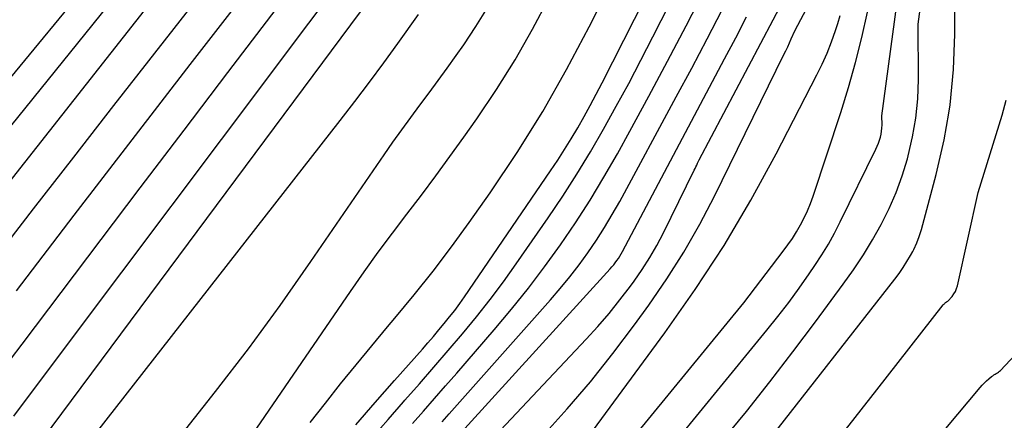
# Model space of a CAD drawing. Units: inches. Extents: x 2613967 to 2617439, y 1493890 to 1496662.
# Drawn here: x 2615083 to 2615154, y 1494199 to 1494228 of the extents above; entities that cross this region are included whole.
import ezdxf

# ---------------------------------------------------------------- set-up
doc = ezdxf.new("R2010")
doc.units = ezdxf.units.IN
doc.header["$MEASUREMENT"] = 0
doc.layers.add('Tile_2735_14_NW_contour_2ft', color=204, linetype='Continuous')

msp = doc.modelspace()

# ---------------------------------------------------------------- linework, layer by layer
at = {"layer": 'Tile_2735_14_NW_contour_2ft'}
for points in [[(2615079.941, 1494191.944, 8018), (2615084.904, 1494198.623, 8018), (2615089.867, 1494205.302, 8018), (2615109.966, 1494232.36, 8018), (2615110.41, 1494232.956, 8018), (2615110.856, 1494233.552, 8018), (2615111.302, 1494234.146, 8018), (2615111.751, 1494234.739, 8018), (2615112.102, 1494235.203, 8018), (2615112.372, 1494235.565, 8018), (2615112.639, 1494235.931, 8018), (2615112.9, 1494236.3, 8018), (2615113.158, 1494236.673, 8018), (2615113.41, 1494237.049, 8018), (2615113.658, 1494237.427, 8018), (2615113.901, 1494237.809, 8018), (2615114.141, 1494238.192, 8018), (2615142.872, 1494284.991, 8018)], [(2615082.116, 1494199.378, 8016), (2615086.302, 1494204.938, 8016), (2615100.756, 1494224.218, 8016), (2615102.536, 1494226.585, 8016), (2615104.32, 1494228.95, 8016), (2615106.109, 1494231.311, 8016), (2615107.903, 1494233.668, 8016), (2615109.354, 1494235.569, 8016), (2615110.414, 1494236.981, 8016), (2615111.46, 1494238.404, 8016), (2615112.484, 1494239.842, 8016), (2615113.494, 1494241.291, 8016), (2615114.482, 1494242.755, 8016), (2615115.456, 1494244.227, 8016), (2615116.409, 1494245.714, 8016), (2615117.349, 1494247.209, 8016), (2615140.258, 1494284.268, 8016)], [(2615079.326, 1494200.135, 8014), (2615082.719, 1494204.588, 8014), (2615091.261, 1494215.879, 8014), (2615094.425, 1494220.051, 8014), (2615097.595, 1494224.218, 8014), (2615100.775, 1494228.377, 8014), (2615103.961, 1494232.531, 8014), (2615106.614, 1494235.981, 8014), (2615108.46, 1494238.421, 8014), (2615110.28, 1494240.879, 8014), (2615112.062, 1494243.365, 8014), (2615113.819, 1494245.87, 8014), (2615115.538, 1494248.399, 8014), (2615117.234, 1494250.945, 8014), (2615118.894, 1494253.515, 8014), (2615120.53, 1494256.1, 8014), (2615137.637, 1494283.547, 8014)], [(2615082.314, 1494208.44, 8012), (2615086.489, 1494213.898, 8012), (2615090.673, 1494219.349, 8012), (2615094.868, 1494224.792, 8012), (2615099.072, 1494230.228, 8012), (2615104.187, 1494236.827, 8012), (2615106.664, 1494240.075, 8012), (2615109.106, 1494243.348, 8012), (2615111.496, 1494246.659, 8012), (2615113.851, 1494249.996, 8012), (2615114.132, 1494250.401, 8012), (2615116.577, 1494253.975, 8012), (2615118.99, 1494257.571, 8012), (2615121.354, 1494261.199, 8012), (2615123.686, 1494264.848, 8012), (2615135, 1494282.826, 8012)], [(2615068.659, 1494203.916, 8006), (2615068.824, 1494204.121, 8006), (2615068.989, 1494204.327, 8006), (2615105.604, 1494249.719, 8006), (2615105.781, 1494249.943, 8006), (2615105.954, 1494250.17, 8006), (2615106.122, 1494250.4, 8006), (2615106.287, 1494250.633, 8006), (2615121.592, 1494272.83, 8006), (2615122.897, 1494274.733, 8006), (2615124.193, 1494276.641, 8006), (2615125.48, 1494278.555, 8006), (2615126.759, 1494280.475, 8006), (2615126.884, 1494280.663, 8006), (2615128.104, 1494282.486, 8006)], [(2615080.651, 1494210.614, 8010), (2615083.547, 1494214.355, 8010), (2615086.45, 1494218.09, 8010), (2615089.359, 1494221.821, 8010), (2615104.678, 1494241.43, 8010), (2615106.343, 1494243.595, 8010), (2615107.983, 1494245.778, 8010), (2615109.589, 1494247.987, 8010), (2615111.172, 1494250.213, 8010), (2615114.431, 1494254.875, 8010), (2615117.595, 1494259.466, 8010), (2615120.721, 1494264.082, 8010), (2615123.786, 1494268.739, 8010), (2615126.813, 1494273.421, 8010), (2615132.348, 1494282.107, 8010)], [(2615072.417, 1494212.359, 8004), (2615100.38, 1494246.291, 8004), (2615101.368, 1494247.501, 8004), (2615102.346, 1494248.719, 8004), (2615103.312, 1494249.947, 8004), (2615104.269, 1494251.181, 8004), (2615105.212, 1494252.426, 8004), (2615106.145, 1494253.678, 8004), (2615107.064, 1494254.942, 8004), (2615107.972, 1494256.213, 8004), (2615115.24, 1494266.51, 8004), (2615117.236, 1494269.602, 8004), (2615118.237, 1494271.146, 8004), (2615119.241, 1494272.689, 8004), (2615120.25, 1494274.228, 8004), (2615121.262, 1494275.765, 8004), (2615125.371, 1494281.982, 8004)], [(2615079.328, 1494213.186, 8008), (2615105.187, 1494246.026, 8008), (2615106.029, 1494247.114, 8008), (2615106.86, 1494248.21, 8008), (2615107.673, 1494249.32, 8008), (2615108.475, 1494250.438, 8008), (2615117.689, 1494263.516, 8008), (2615120.091, 1494266.969, 8008), (2615122.466, 1494270.44, 8008), (2615124.8, 1494273.94, 8008), (2615127.107, 1494277.457, 8008), (2615129.65, 1494281.386, 8008)], [(2615149.666, 1494221.257, 8050), (2615149.771, 1494221.867, 8050), (2615150.003, 1494224.414, 8050), (2615150.1, 1494226.979, 8050), (2615150.08, 1494234.33, 8050), (2615150.201, 1494235.209, 8050), (2615150.213, 1494235.258, 8050), (2615150.231, 1494235.317, 8050), (2615150.242, 1494235.371, 8050), (2615150.262, 1494235.419, 8050), (2615151.881, 1494237.995, 8050), (2615151.936, 1494238.084, 8050), (2615151.992, 1494238.174, 8050), (2615152.046, 1494238.264, 8050), (2615152.1, 1494238.354, 8050), (2615152.152, 1494238.445, 8050), (2615152.203, 1494238.537, 8050), (2615152.252, 1494238.63, 8050), (2615152.3, 1494238.724, 8050), (2615153.002, 1494240.129, 8050), (2615153.389, 1494240.931, 8050), (2615153.76, 1494241.74, 8050)], [(2615106.828, 1494198.758, 8028), (2615108.22, 1494200.362, 8028), (2615109.623, 1494201.957, 8028), (2615111.638, 1494204.224, 8028), (2615112.039, 1494204.68, 8028), (2615112.437, 1494205.139, 8028), (2615112.831, 1494205.603, 8028), (2615113.221, 1494206.068, 8028), (2615113.602, 1494206.541, 8028), (2615113.974, 1494207.021, 8028), (2615114.333, 1494207.511, 8028), (2615114.683, 1494208.007, 8028), (2615120.906, 1494217.1, 8028), (2615121.417, 1494217.865, 8028), (2615121.916, 1494218.638, 8028), (2615122.396, 1494219.423, 8028), (2615122.865, 1494220.215, 8028), (2615123.318, 1494221.016, 8028), (2615123.762, 1494221.822, 8028), (2615124.194, 1494222.634, 8028), (2615124.617, 1494223.452, 8028), (2615131.638, 1494237.289, 8028)], [(2615108.071, 1494197.882, 8030), (2615109.166, 1494199.145, 8030), (2615110.268, 1494200.401, 8030), (2615110.375, 1494200.52, 8030), (2615111.426, 1494201.714, 8030), (2615112.472, 1494202.913, 8030), (2615113.51, 1494204.118, 8030), (2615114.543, 1494205.328, 8030), (2615115.553, 1494206.556, 8030), (2615116.539, 1494207.802, 8030), (2615117.488, 1494209.077, 8030), (2615118.412, 1494210.371, 8030), (2615120.723, 1494213.712, 8030), (2615121.776, 1494215.28, 8030), (2615122.8, 1494216.866, 8030), (2615123.78, 1494218.48, 8030), (2615124.731, 1494220.111, 8030), (2615125.648, 1494221.763, 8030), (2615126.551, 1494223.423, 8030), (2615127.431, 1494225.095, 8030), (2615128.296, 1494226.774, 8030), (2615133.175, 1494236.401, 8030)], [(2615133.326, 1494197.607, 8048), (2615135.042, 1494199.723, 8048), (2615136.737, 1494201.858, 8048), (2615138.397, 1494204.018, 8048), (2615140.035, 1494206.196, 8048), (2615142.047, 1494208.914, 8048), (2615142.786, 1494209.96, 8048), (2615143.495, 1494211.025, 8048), (2615144.157, 1494212.12, 8048), (2615144.788, 1494213.235, 8048), (2615145.354, 1494214.38, 8048), (2615145.868, 1494215.548, 8048), (2615146.301, 1494216.747, 8048), (2615146.68, 1494217.968, 8048), (2615146.741, 1494218.193, 8048), (2615147.054, 1494219.55, 8048), (2615147.292, 1494220.917, 8048), (2615147.419, 1494222.298, 8048), (2615147.471, 1494223.69, 8048), (2615147.46, 1494227.7, 8048), (2615148.305, 1494234.039, 8048)], [(2615128.957, 1494196.348, 8046), (2615136.531, 1494205.578, 8046), (2615137.328, 1494206.575, 8046), (2615138.105, 1494207.586, 8046), (2615138.856, 1494208.618, 8046), (2615139.588, 1494209.663, 8046), (2615139.996, 1494210.263, 8046), (2615140.493, 1494211.028, 8046), (2615140.968, 1494211.807, 8046), (2615141.409, 1494212.605, 8046), (2615141.827, 1494213.416, 8046), (2615144.401, 1494218.679, 8046), (2615144.495, 1494218.885, 8046), (2615144.581, 1494219.094, 8046), (2615144.656, 1494219.308, 8046), (2615144.723, 1494219.524, 8046), (2615144.774, 1494219.744, 8046), (2615144.814, 1494219.966, 8046), (2615144.834, 1494220.19, 8046), (2615144.843, 1494220.416, 8046), (2615144.84, 1494221.07, 8046), (2615146.413, 1494232.894, 8046)], [(2615120.354, 1494197.974, 8040), (2615122.097, 1494199.898, 8040), (2615123.79, 1494201.863, 8040), (2615125.404, 1494203.894, 8040), (2615126.967, 1494205.967, 8040), (2615127.998, 1494207.391, 8040), (2615129.301, 1494209.293, 8040), (2615130.538, 1494211.235, 8040), (2615131.673, 1494213.238, 8040), (2615132.741, 1494215.281, 8040), (2615137.756, 1494225.501, 8040), (2615137.894, 1494225.784, 8040), (2615138.029, 1494226.067, 8040), (2615138.161, 1494226.352, 8040), (2615138.292, 1494226.638, 8040), (2615138.55, 1494227.21, 8040), (2615140.453, 1494230.819, 8040)], [(2615098.202, 1494196.368, 8024), (2615106.449, 1494208.394, 8024), (2615107.439, 1494209.811, 8024), (2615108.445, 1494211.216, 8024), (2615109.476, 1494212.604, 8024), (2615110.523, 1494213.979, 8024), (2615111.572, 1494215.353, 8024), (2615112.61, 1494216.735, 8024), (2615113.629, 1494218.131, 8024), (2615114.635, 1494219.537, 8024), (2615115.575, 1494220.87, 8024), (2615116.993, 1494222.978, 8024), (2615118.344, 1494225.126, 8024), (2615119.596, 1494227.334, 8024), (2615120.782, 1494229.581, 8024)], [(2615110.914, 1494198.837, 8032), (2615111.717, 1494199.747, 8032), (2615112.52, 1494200.66, 8032), (2615113.319, 1494201.575, 8032), (2615114.117, 1494202.491, 8032), (2615116.828, 1494205.615, 8032), (2615118.08, 1494207.104, 8032), (2615119.3, 1494208.617, 8032), (2615120.472, 1494210.169, 8032), (2615121.612, 1494211.744, 8032), (2615122.702, 1494213.355, 8032), (2615123.757, 1494214.988, 8032), (2615124.759, 1494216.654, 8032), (2615125.727, 1494218.342, 8032), (2615126.624, 1494219.968, 8032), (2615128, 1494222.492, 8032), (2615129.357, 1494225.027, 8032), (2615130.687, 1494227.576, 8032), (2615131.998, 1494230.134, 8032)], [(2615094.291, 1494198.1, 8022), (2615096.705, 1494201.147, 8022), (2615099.069, 1494204.232, 8022), (2615101.356, 1494207.373, 8022), (2615103.592, 1494210.553, 8022), (2615108.872, 1494218.26, 8022), (2615109.504, 1494219.169, 8022), (2615110.144, 1494220.071, 8022), (2615110.796, 1494220.965, 8022), (2615111.457, 1494221.853, 8022), (2615112.12, 1494222.74, 8022), (2615112.776, 1494223.63, 8022), (2615113.425, 1494224.527, 8022), (2615114.068, 1494225.428, 8022), (2615114.623, 1494226.214, 8022), (2615115.507, 1494227.53, 8022), (2615116.351, 1494228.871, 8022)], [(2615103.529, 1494198.907, 8026), (2615104.632, 1494200.304, 8026), (2615105.736, 1494201.702, 8026), (2615106.851, 1494203.089, 8026), (2615107.983, 1494204.464, 8026), (2615109.126, 1494205.829, 8026), (2615109.657, 1494206.456, 8026), (2615111.051, 1494208.145, 8026), (2615112.414, 1494209.859, 8026), (2615113.731, 1494211.608, 8026), (2615115.018, 1494213.38, 8026), (2615116.529, 1494215.521, 8026), (2615118.479, 1494218.423, 8026), (2615120.338, 1494221.379, 8026), (2615122.061, 1494224.417, 8026), (2615123.692, 1494227.509, 8026), (2615124.644, 1494229.416, 8026)], [(2615114.166, 1494195.07, 8038), (2615123.463, 1494204.927, 8038), (2615124.305, 1494205.853, 8038), (2615125.124, 1494206.798, 8038), (2615125.908, 1494207.772, 8038), (2615126.669, 1494208.765, 8038), (2615126.942, 1494209.134, 8038), (2615127.525, 1494209.972, 8038), (2615128.078, 1494210.828, 8038), (2615128.583, 1494211.713, 8038), (2615129.057, 1494212.617, 8038), (2615131.279, 1494217.143, 8038), (2615131.339, 1494217.268, 8038), (2615131.399, 1494217.394, 8038), (2615131.458, 1494217.52, 8038), (2615131.516, 1494217.647, 8038), (2615131.63, 1494217.9, 8038), (2615136.97, 1494228.014, 8038), (2615137.451, 1494228.936, 8038)], [(2615085.46, 1494194.79, 8020), (2615105.711, 1494220.741, 8020), (2615106.77, 1494222.115, 8020), (2615107.816, 1494223.498, 8020), (2615108.845, 1494224.894, 8020), (2615109.862, 1494226.298, 8020), (2615111.367, 1494228.403, 8020)], [(2615113.008, 1494196.595, 8036), (2615125.211, 1494210.027, 8036), (2615125.336, 1494210.17, 8036), (2615125.458, 1494210.316, 8036), (2615125.575, 1494210.465, 8036), (2615125.689, 1494210.618, 8036), (2615125.796, 1494210.774, 8036), (2615125.899, 1494210.933, 8036), (2615125.996, 1494211.096, 8036), (2615126.088, 1494211.262, 8036), (2615133.476, 1494225.205, 8036), (2615134.271, 1494226.718, 8036), (2615135.057, 1494228.236, 8036)], [(2615113.067, 1494198.97, 8034), (2615113.571, 1494199.537, 8034), (2615120.894, 1494207.779, 8034), (2615121.604, 1494208.605, 8034), (2615122.294, 1494209.446, 8034), (2615122.957, 1494210.31, 8034), (2615123.6, 1494211.188, 8034), (2615124.212, 1494212.088, 8034), (2615124.803, 1494213.002, 8034), (2615125.36, 1494213.937, 8034), (2615125.895, 1494214.885, 8034), (2615129.98, 1494222.438, 8034), (2615131.099, 1494224.53, 8034), (2615132.206, 1494226.629, 8034), (2615133.293, 1494228.739, 8034)], [(2615123.662, 1494197.928, 8042), (2615129.165, 1494205.4, 8042), (2615131.351, 1494208.521, 8042), (2615133.434, 1494211.706, 8042), (2615135.363, 1494214.986, 8042), (2615137.19, 1494218.33, 8042), (2615140.134, 1494224.035, 8042), (2615140.514, 1494224.819, 8042), (2615140.87, 1494225.614, 8042), (2615141.187, 1494226.424, 8042), (2615141.478, 1494227.245, 8042), (2615141.645, 1494227.753, 8042), (2615141.828, 1494228.33, 8042)], [(2615124.148, 1494194.481, 8044), (2615134.86, 1494207.57, 8044), (2615137.71, 1494211.293, 8044), (2615138.046, 1494211.753, 8044), (2615138.369, 1494212.221, 8044), (2615138.67, 1494212.704, 8044), (2615138.958, 1494213.195, 8044), (2615139.221, 1494213.7, 8044), (2615139.464, 1494214.213, 8044), (2615139.677, 1494214.74, 8044), (2615139.87, 1494215.275, 8044), (2615141.859, 1494221.318, 8044), (2615142.417, 1494223.113, 8044), (2615142.934, 1494224.92, 8044), (2615143.39, 1494226.743, 8044), (2615143.805, 1494228.577, 8044)], [(2615144.466, 1494201.273, 8052), (2615149.272, 1494207.414, 8052), (2615149.31, 1494207.459, 8052), (2615149.348, 1494207.502, 8052), (2615149.389, 1494207.542, 8052), (2615149.432, 1494207.581, 8052), (2615149.501, 1494207.64, 8052), (2615149.588, 1494207.69, 8052), (2615149.905, 1494208.033, 8052), (2615150.037, 1494208.208, 8052), (2615150.148, 1494208.392, 8052), (2615150.231, 1494208.591, 8052), (2615150.295, 1494208.8, 8052), (2615151.79, 1494215.54, 8052), (2615153.519, 1494221.127, 8052), (2615153.819, 1494222.198, 8052)], [(2615147.071, 1494211.285, 8050), (2615147.146, 1494211.428, 8050), (2615147.359, 1494211.89, 8050), (2615147.535, 1494212.366, 8050), (2615147.687, 1494212.852, 8050), (2615148.766, 1494216.843, 8050), (2615149.337, 1494219.346, 8050), (2615149.666, 1494221.257, 8050)], [(2615136.51, 1494197.422, 8050), (2615145.772, 1494209.284, 8050), (2615146.078, 1494209.693, 8050), (2615146.371, 1494210.11, 8050), (2615146.647, 1494210.54, 8050), (2615146.91, 1494210.977, 8050), (2615147.071, 1494211.285, 8050)], [(2615142.881, 1494190.631, 8054), (2615151.932, 1494201.444, 8054), (2615152.081, 1494201.612, 8054), (2615152.236, 1494201.775, 8054), (2615152.399, 1494201.929, 8054), (2615152.568, 1494202.078, 8054), (2615152.764, 1494202.24, 8054), (2615152.841, 1494202.3, 8054), (2615152.921, 1494202.357, 8054), (2615153.005, 1494202.407, 8054), (2615153.092, 1494202.453, 8054), (2615153.177, 1494202.501, 8054), (2615153.258, 1494202.555, 8054), (2615153.333, 1494202.616, 8054), (2615153.404, 1494202.684, 8054), (2615154.471, 1494203.805, 8054)], [(2615137.513, 1494192.389, 8052), (2615144.466, 1494201.273, 8052)]]:
    msp.add_polyline3d(points, dxfattribs=at)

doc.saveas('drawing.dxf')
